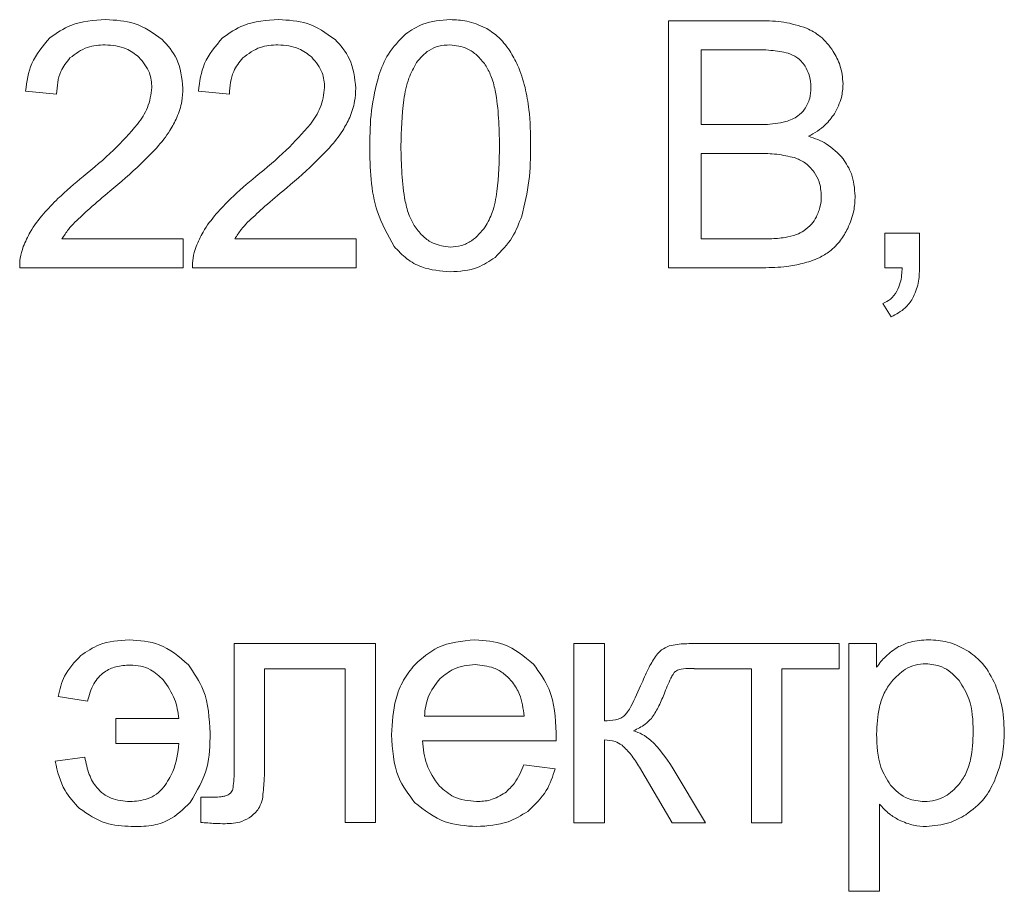
# Model space of a CAD drawing. Units: millimetres. Extents: x -1184 to 1689, y -1145 to 699.
# Drawn here: x 1379 to 1389, y 479 to 488 of the extents above; entities that cross this region are included whole.
import ezdxf

# ---------------------------------------------------------------- set-up
doc = ezdxf.new("R2010")
doc.units = ezdxf.units.MM

msp = doc.modelspace()

# ---------------------------------------------------------------- linework, layer by layer
at = {"color": 7, "linetype": 'Continuous', "lineweight": 15}
for p, q in [((1386.872, 487.907), (1385.925, 487.907)), ((1385.925, 487.907), (1385.925, 485.381)), ((1386.26, 487.611), (1386.26, 486.845)), ((1386.765, 487.611), (1386.26, 487.611)), ((1379.355, 487.187), (1379.673, 487.156)), ((1381.121, 487.187), (1381.439, 487.156)), ((1386.26, 486.845), (1386.806, 486.845)), ((1386.844, 486.549), (1386.26, 486.549)), ((1386.26, 486.549), (1386.26, 485.678)), ((1388.491, 485.734), (1388.138, 485.734)), ((1388.138, 485.734), (1388.138, 485.381)), ((1388.491, 485.381), (1388.491, 485.734)), ((1380.967, 485.678), (1379.727, 485.678)), ((1380.967, 485.381), (1380.967, 485.678)), ((1382.733, 485.678), (1381.493, 485.678)), ((1382.733, 485.381), (1382.733, 485.678)), ((1386.26, 485.678), (1386.889, 485.678)), ((1379.295, 485.381), (1380.967, 485.381)), ((1381.061, 485.381), (1382.733, 485.381)), ((1385.925, 485.381), (1386.888, 485.381)), ((1388.138, 485.381), (1388.314, 485.381)), ((1388.117, 485.014), (1388.202, 484.88)), ((1382.93, 481.537), (1381.487, 481.537)), ((1381.487, 481.537), (1381.487, 480.33)), ((1382.93, 479.708), (1382.93, 481.537)), ((1385.271, 481.537), (1384.96, 481.537)), ((1384.96, 481.537), (1384.96, 479.706)), ((1385.271, 480.747), (1385.271, 481.537)), ((1387.67, 481.537), (1386.172, 481.537)), ((1387.67, 481.279), (1387.67, 481.537)), ((1388.053, 481.537), (1387.77, 481.537)), ((1387.77, 481.537), (1387.77, 479.004)), ((1388.053, 481.296), (1388.053, 481.537)), ((1381.798, 480.369), (1381.798, 481.279)), ((1381.798, 481.279), (1382.62, 481.279)), ((1382.62, 481.279), (1382.62, 479.708)), ((1386.147, 481.283), (1386.188, 481.282)), ((1386.188, 481.282), (1386.188, 481.279)), ((1386.188, 481.279), (1386.774, 481.279)), ((1386.774, 481.279), (1386.774, 479.706)), ((1387.084, 479.706), (1387.084, 481.279)), ((1387.084, 481.279), (1387.67, 481.279)), ((1379.689, 480.997), (1379.989, 480.948)), ((1383.431, 480.796), (1384.45, 480.796)), ((1380.278, 480.771), (1380.278, 480.517)), ((1380.923, 480.771), (1380.278, 480.771)), ((1380.278, 480.517), (1380.923, 480.517)), ((1383.413, 480.542), (1384.777, 480.542)), ((1385.271, 479.706), (1385.271, 480.553)), ((1379.96, 480.376), (1379.657, 480.334)), ((1384.768, 480.256), (1384.447, 480.299)), ((1385.628, 480.272), (1385.963, 479.706)), ((1386.304, 479.706), (1385.964, 480.273)), ((1381.281, 479.967), (1381.145, 479.967)), ((1381.145, 479.967), (1381.145, 479.709)), ((1388.081, 479.004), (1388.081, 479.897)), ((1382.62, 479.708), (1382.93, 479.708)), ((1384.96, 479.706), (1385.271, 479.706)), ((1385.963, 479.706), (1386.304, 479.706)), ((1386.774, 479.706), (1387.084, 479.706)), ((1387.77, 479.004), (1388.081, 479.004))]:
    msp.add_line(p, q, dxfattribs=at)
for points, knots in [([(1380.176, 487.918), (1380.052, 487.911), (1379.843, 487.899), (1379.672, 487.78), (1379.602, 487.731)], [0, 0, 0, 0, 0.590047, 1, 1, 1, 1]), ([(1380.752, 487.716), (1380.66, 487.781), (1380.487, 487.903), (1380.276, 487.913), (1380.176, 487.918)], [0, 0, 0, 0, 0.5281326, 1, 1, 1, 1]), ([(1381.942, 487.918), (1381.818, 487.911), (1381.609, 487.899), (1381.438, 487.78), (1381.368, 487.731)], [0, 0, 0, 0, 0.590044, 1, 1, 1, 1]), ([(1382.518, 487.716), (1382.426, 487.781), (1382.253, 487.903), (1382.042, 487.913), (1381.942, 487.918)], [0, 0, 0, 0, 0.5281326, 1, 1, 1, 1]), ([(1383.695, 487.918), (1383.599, 487.911), (1383.433, 487.901), (1383.296, 487.809), (1383.239, 487.771)], [0, 0, 0, 0, 0.5804555, 1, 1, 1, 1]), ([(1384.052, 487.836), (1383.99, 487.862), (1383.876, 487.911), (1383.752, 487.916), (1383.695, 487.918)], [0, 0, 0, 0, 0.539784, 1, 1, 1, 1]), ([(1384.305, 487.6), (1384.265, 487.653), (1384.195, 487.748), (1384.095, 487.809), (1384.052, 487.836)], [0, 0, 0, 0, 0.5656924, 1, 1, 1, 1]), ([(1387.337, 487.831), (1387.26, 487.855), (1387.109, 487.903), (1386.95, 487.906), (1386.872, 487.907)], [0, 0, 0, 0, 0.5076118, 1, 1, 1, 1]), ([(1383.239, 487.771), (1383.175, 487.706), (1383.054, 487.584), (1382.993, 487.424), (1382.965, 487.349)], [0, 0, 0, 0, 0.530959, 1, 1, 1, 1]), ([(1387.61, 487.594), (1387.569, 487.65), (1387.495, 487.749), (1387.386, 487.806), (1387.337, 487.831)], [0, 0, 0, 0, 0.556459, 1, 1, 1, 1]), ([(1379.602, 487.731), (1379.531, 487.648), (1379.397, 487.489), (1379.369, 487.285), (1379.355, 487.187)], [0, 0, 0, 0, 0.52611, 1, 1, 1, 1]), ([(1379.809, 487.526), (1379.866, 487.569), (1379.974, 487.65), (1380.107, 487.657), (1380.169, 487.66)], [0, 0, 0, 0, 0.534534, 1, 1, 1, 1]), ([(1380.169, 487.66), (1380.243, 487.655), (1380.371, 487.645), (1380.472, 487.567), (1380.514, 487.534)], [0, 0, 0, 0, 0.578372, 1, 1, 1, 1]), ([(1380.964, 487.216), (1380.953, 487.322), (1380.933, 487.512), (1380.807, 487.654), (1380.752, 487.716)], [0, 0, 0, 0, 0.559769, 1, 1, 1, 1]), ([(1381.368, 487.731), (1381.297, 487.648), (1381.163, 487.489), (1381.135, 487.285), (1381.121, 487.187)], [0, 0, 0, 0, 0.52611, 1, 1, 1, 1]), ([(1381.575, 487.526), (1381.632, 487.569), (1381.74, 487.65), (1381.873, 487.657), (1381.935, 487.66)], [0, 0, 0, 0, 0.534534, 1, 1, 1, 1]), ([(1381.935, 487.66), (1382.009, 487.655), (1382.137, 487.645), (1382.238, 487.567), (1382.28, 487.534)], [0, 0, 0, 0, 0.578372, 1, 1, 1, 1]), ([(1382.73, 487.216), (1382.719, 487.322), (1382.699, 487.512), (1382.573, 487.654), (1382.518, 487.716)], [0, 0, 0, 0, 0.559769, 1, 1, 1, 1]), ([(1383.692, 487.66), (1383.654, 487.658), (1383.579, 487.653), (1383.453, 487.599), (1383.389, 487.525), (1383.35, 487.479)], [0, 0, 0, 0, 0.2835069, 0.5532932, 1, 1, 1, 1]), ([(1384.054, 487.455), (1384.027, 487.49), (1383.975, 487.555), (1383.854, 487.64), (1383.753, 487.653), (1383.692, 487.66)], [0, 0, 0, 0, 0.304319, 0.579038, 1, 1, 1, 1]), ([(1380.514, 487.534), (1380.557, 487.483), (1380.633, 487.392), (1380.642, 487.275), (1380.646, 487.223)], [0, 0, 0, 0, 0.556683, 1, 1, 1, 1]), ([(1382.28, 487.534), (1382.323, 487.483), (1382.399, 487.392), (1382.408, 487.275), (1382.412, 487.223)], [0, 0, 0, 0, 0.556683, 1, 1, 1, 1]), ([(1384.46, 487.225), (1384.438, 487.302), (1384.401, 487.433), (1384.333, 487.551), (1384.305, 487.6)], [0, 0, 0, 0, 0.587736, 1, 1, 1, 1]), ([(1387.149, 487.576), (1387.09, 487.587), (1386.964, 487.611), (1386.834, 487.611), (1386.765, 487.611)], [0, 0, 0, 0, 0.460691, 1, 1, 1, 1]), ([(1387.321, 487.444), (1387.296, 487.477), (1387.249, 487.536), (1387.18, 487.563), (1387.149, 487.576)], [0, 0, 0, 0, 0.5534806, 1, 1, 1, 1]), ([(1387.71, 487.261), (1387.704, 487.326), (1387.694, 487.444), (1387.636, 487.548), (1387.61, 487.594)], [0, 0, 0, 0, 0.549615, 1, 1, 1, 1]), ([(1379.673, 487.156), (1379.678, 487.237), (1379.688, 487.375), (1379.774, 487.482), (1379.809, 487.526)], [0, 0, 0, 0, 0.588444, 1, 1, 1, 1]), ([(1381.439, 487.156), (1381.444, 487.237), (1381.454, 487.375), (1381.54, 487.482), (1381.575, 487.526)], [0, 0, 0, 0, 0.588444, 1, 1, 1, 1]), ([(1383.35, 487.479), (1383.322, 487.427), (1383.258, 487.307), (1383.202, 487.017), (1383.195, 486.784), (1383.191, 486.627)], [0, 0, 0, 0, 0.202088, 0.461167, 1, 1, 1, 1]), ([(1384.2, 486.627), (1384.195, 486.817), (1384.19, 487.059), (1384.121, 487.337), (1384.075, 487.419), (1384.054, 487.455)], [0, 0, 0, 0, 0.669369, 0.853936, 1, 1, 1, 1]), ([(1387.382, 487.222), (1387.379, 487.267), (1387.374, 487.346), (1387.337, 487.414), (1387.321, 487.444)], [0, 0, 0, 0, 0.573353, 1, 1, 1, 1]), ([(1382.965, 487.349), (1382.935, 487.229), (1382.877, 486.992), (1382.875, 486.748), (1382.873, 486.628)], [0, 0, 0, 0, 0.505494, 1, 1, 1, 1]), ([(1387.622, 486.956), (1387.65, 487.011), (1387.7, 487.107), (1387.707, 487.214), (1387.71, 487.261)], [0, 0, 0, 0, 0.563659, 1, 1, 1, 1]), ([(1380.646, 487.223), (1380.636, 487.153), (1380.617, 487.016), (1380.538, 486.904), (1380.5, 486.849)], [0, 0, 0, 0, 0.51475, 1, 1, 1, 1]), ([(1380.902, 486.918), (1380.922, 486.972), (1380.957, 487.069), (1380.962, 487.171), (1380.964, 487.216)], [0, 0, 0, 0, 0.565407, 1, 1, 1, 1]), ([(1382.412, 487.223), (1382.402, 487.153), (1382.383, 487.016), (1382.304, 486.904), (1382.266, 486.849)], [0, 0, 0, 0, 0.51475, 1, 1, 1, 1]), ([(1382.668, 486.918), (1382.688, 486.972), (1382.723, 487.069), (1382.728, 487.171), (1382.73, 487.216)], [0, 0, 0, 0, 0.565407, 1, 1, 1, 1]), ([(1384.517, 486.628), (1384.516, 486.752), (1384.514, 486.953), (1384.475, 487.15), (1384.46, 487.225)], [0, 0, 0, 0, 0.620124, 1, 1, 1, 1]), ([(1387.317, 487.001), (1387.338, 487.038), (1387.377, 487.107), (1387.38, 487.185), (1387.382, 487.222)], [0, 0, 0, 0, 0.532324, 1, 1, 1, 1]), ([(1387.125, 486.875), (1387.168, 486.891), (1387.243, 486.918), (1387.295, 486.977), (1387.317, 487.001)], [0, 0, 0, 0, 0.5849699, 1, 1, 1, 1]), ([(1387.357, 486.725), (1387.418, 486.76), (1387.523, 486.819), (1387.593, 486.916), (1387.622, 486.956)], [0, 0, 0, 0, 0.580617, 1, 1, 1, 1]), ([(1380.5, 486.849), (1380.42, 486.758), (1380.249, 486.565), (1380.05, 486.401), (1379.944, 486.314)], [0, 0, 0, 0, 0.46818, 1, 1, 1, 1]), ([(1380.696, 486.608), (1380.744, 486.665), (1380.825, 486.761), (1380.879, 486.873), (1380.902, 486.918)], [0, 0, 0, 0, 0.597816, 1, 1, 1, 1]), ([(1382.266, 486.849), (1382.186, 486.758), (1382.015, 486.565), (1381.816, 486.401), (1381.71, 486.314)], [0, 0, 0, 0, 0.468181, 1, 1, 1, 1]), ([(1382.462, 486.608), (1382.51, 486.665), (1382.591, 486.761), (1382.645, 486.873), (1382.668, 486.918)], [0, 0, 0, 0, 0.597816, 1, 1, 1, 1]), ([(1386.806, 486.845), (1386.876, 486.845), (1386.983, 486.845), (1387.088, 486.867), (1387.125, 486.875)], [0, 0, 0, 0, 0.65401, 1, 1, 1, 1]), ([(1382.873, 486.628), (1382.876, 486.397), (1382.882, 486.031), (1383.058, 485.715), (1383.122, 485.599)], [0, 0, 0, 0, 0.632013, 1, 1, 1, 1]), ([(1384.426, 485.909), (1384.455, 486.029), (1384.513, 486.265), (1384.516, 486.508), (1384.517, 486.628)], [0, 0, 0, 0, 0.506166, 1, 1, 1, 1]), ([(1387.71, 486.496), (1387.656, 486.552), (1387.557, 486.657), (1387.42, 486.704), (1387.357, 486.725)], [0, 0, 0, 0, 0.5370303, 1, 1, 1, 1]), ([(1380.218, 486.164), (1380.325, 486.255), (1380.491, 486.396), (1380.642, 486.552), (1380.696, 486.608)], [0, 0, 0, 0, 0.6431246, 1, 1, 1, 1]), ([(1381.984, 486.164), (1382.091, 486.255), (1382.257, 486.396), (1382.408, 486.552), (1382.462, 486.608)], [0, 0, 0, 0, 0.6431246, 1, 1, 1, 1]), ([(1383.191, 486.627), (1383.195, 486.436), (1383.2, 486.194), (1383.269, 485.916), (1383.315, 485.834), (1383.336, 485.798)], [0, 0, 0, 0, 0.669362, 0.853919, 1, 1, 1, 1]), ([(1384.054, 485.799), (1384.08, 485.847), (1384.14, 485.96), (1384.19, 486.243), (1384.195, 486.471), (1384.2, 486.627)], [0, 0, 0, 0, 0.1927611, 0.4497302, 1, 1, 1, 1]), ([(1387.213, 486.507), (1387.154, 486.52), (1387.032, 486.548), (1386.908, 486.549), (1386.844, 486.549)], [0, 0, 0, 0, 0.489009, 1, 1, 1, 1]), ([(1387.414, 486.36), (1387.384, 486.396), (1387.329, 486.461), (1387.249, 486.493), (1387.213, 486.507)], [0, 0, 0, 0, 0.550012, 1, 1, 1, 1]), ([(1387.833, 486.114), (1387.827, 486.192), (1387.817, 486.331), (1387.742, 486.446), (1387.71, 486.496)], [0, 0, 0, 0, 0.569269, 1, 1, 1, 1]), ([(1387.487, 486.113), (1387.484, 486.164), (1387.478, 486.252), (1387.433, 486.327), (1387.414, 486.36)], [0, 0, 0, 0, 0.572329, 1, 1, 1, 1]), ([(1379.944, 486.314), (1379.856, 486.241), (1379.713, 486.122), (1379.587, 485.985), (1379.538, 485.933)], [0, 0, 0, 0, 0.6145125, 1, 1, 1, 1]), ([(1381.71, 486.314), (1381.622, 486.241), (1381.479, 486.122), (1381.353, 485.985), (1381.304, 485.933)], [0, 0, 0, 0, 0.614513, 1, 1, 1, 1]), ([(1379.859, 485.846), (1379.909, 485.893), (1380.025, 486.003), (1380.148, 486.106), (1380.218, 486.164)], [0, 0, 0, 0, 0.431716, 1, 1, 1, 1]), ([(1381.625, 485.846), (1381.675, 485.893), (1381.791, 486.003), (1381.914, 486.106), (1381.984, 486.164)], [0, 0, 0, 0, 0.431716, 1, 1, 1, 1]), ([(1387.437, 485.9), (1387.453, 485.937), (1387.483, 486.005), (1387.486, 486.079), (1387.487, 486.113)], [0, 0, 0, 0, 0.541372, 1, 1, 1, 1]), ([(1387.758, 485.783), (1387.782, 485.842), (1387.826, 485.948), (1387.831, 486.063), (1387.833, 486.114)], [0, 0, 0, 0, 0.5531996, 1, 1, 1, 1]), ([(1379.538, 485.933), (1379.49, 485.873), (1379.407, 485.769), (1379.354, 485.648), (1379.332, 485.597)], [0, 0, 0, 0, 0.581943, 1, 1, 1, 1]), ([(1381.304, 485.933), (1381.256, 485.873), (1381.173, 485.769), (1381.12, 485.648), (1381.098, 485.597)], [0, 0, 0, 0, 0.581944, 1, 1, 1, 1]), ([(1379.727, 485.678), (1379.749, 485.71), (1379.788, 485.769), (1379.836, 485.822), (1379.859, 485.846)], [0, 0, 0, 0, 0.541233, 1, 1, 1, 1]), ([(1381.493, 485.678), (1381.515, 485.71), (1381.554, 485.769), (1381.602, 485.822), (1381.625, 485.846)], [0, 0, 0, 0, 0.541233, 1, 1, 1, 1]), ([(1384.153, 485.487), (1384.217, 485.552), (1384.338, 485.674), (1384.398, 485.834), (1384.426, 485.909)], [0, 0, 0, 0, 0.531561, 1, 1, 1, 1]), ([(1387.31, 485.759), (1387.338, 485.78), (1387.389, 485.819), (1387.422, 485.874), (1387.437, 485.9)], [0, 0, 0, 0, 0.540682, 1, 1, 1, 1]), ([(1383.336, 485.798), (1383.363, 485.764), (1383.415, 485.698), (1383.535, 485.613), (1383.635, 485.601), (1383.695, 485.593)], [0, 0, 0, 0, 0.30685, 0.582308, 1, 1, 1, 1]), ([(1383.695, 485.593), (1383.734, 485.596), (1383.81, 485.602), (1383.943, 485.666), (1384.011, 485.747), (1384.054, 485.799)], [0, 0, 0, 0, 0.268623, 0.535007, 1, 1, 1, 1]), ([(1387.117, 485.69), (1387.157, 485.698), (1387.224, 485.712), (1387.285, 485.745), (1387.31, 485.759)], [0, 0, 0, 0, 0.589769, 1, 1, 1, 1]), ([(1387.573, 485.548), (1387.613, 485.584), (1387.688, 485.652), (1387.736, 485.742), (1387.758, 485.783)], [0, 0, 0, 0, 0.532449, 1, 1, 1, 1]), ([(1386.889, 485.678), (1386.939, 485.677), (1387.016, 485.677), (1387.091, 485.687), (1387.117, 485.69)], [0, 0, 0, 0, 0.662536, 1, 1, 1, 1]), ([(1379.332, 485.597), (1379.319, 485.558), (1379.297, 485.487), (1379.296, 485.414), (1379.295, 485.381)], [0, 0, 0, 0, 0.558676, 1, 1, 1, 1]), ([(1381.098, 485.597), (1381.085, 485.558), (1381.063, 485.487), (1381.062, 485.414), (1381.061, 485.381)], [0, 0, 0, 0, 0.558677, 1, 1, 1, 1]), ([(1383.122, 485.599), (1383.163, 485.555), (1383.244, 485.467), (1383.438, 485.361), (1383.596, 485.347), (1383.695, 485.339)], [0, 0, 0, 0, 0.276629, 0.546169, 1, 1, 1, 1]), ([(1387.296, 485.424), (1387.354, 485.44), (1387.452, 485.469), (1387.537, 485.525), (1387.573, 485.548)], [0, 0, 0, 0, 0.5870812, 1, 1, 1, 1]), ([(1383.695, 485.339), (1383.792, 485.345), (1383.958, 485.356), (1384.096, 485.448), (1384.153, 485.487)], [0, 0, 0, 0, 0.580991, 1, 1, 1, 1]), ([(1386.888, 485.381), (1386.971, 485.383), (1387.108, 485.385), (1387.243, 485.413), (1387.296, 485.424)], [0, 0, 0, 0, 0.601691, 1, 1, 1, 1]), ([(1388.314, 485.381), (1388.311, 485.329), (1388.307, 485.246), (1388.274, 485.17), (1388.261, 485.141)], [0, 0, 0, 0, 0.621112, 1, 1, 1, 1]), ([(1388.421, 485.066), (1388.444, 485.118), (1388.487, 485.219), (1388.49, 485.328), (1388.491, 485.381)], [0, 0, 0, 0, 0.5154072, 1, 1, 1, 1]), ([(1388.261, 485.141), (1388.241, 485.112), (1388.203, 485.057), (1388.144, 485.028), (1388.117, 485.014)], [0, 0, 0, 0, 0.541061, 1, 1, 1, 1]), ([(1388.202, 484.88), (1388.253, 484.907), (1388.341, 484.952), (1388.398, 485.032), (1388.421, 485.066)], [0, 0, 0, 0, 0.581284, 1, 1, 1, 1]), ([(1380.414, 481.576), (1380.308, 481.569), (1380.128, 481.558), (1379.98, 481.456), (1379.919, 481.414)], [0, 0, 0, 0, 0.586196, 1, 1, 1, 1]), ([(1381.019, 481.321), (1380.925, 481.403), (1380.75, 481.554), (1380.52, 481.569), (1380.414, 481.576)], [0, 0, 0, 0, 0.5396, 1, 1, 1, 1]), ([(1383.948, 481.576), (1383.815, 481.564), (1383.582, 481.542), (1383.408, 481.388), (1383.333, 481.321)], [0, 0, 0, 0, 0.56901, 1, 1, 1, 1]), ([(1384.546, 481.326), (1384.451, 481.407), (1384.276, 481.553), (1384.05, 481.569), (1383.948, 481.576)], [0, 0, 0, 0, 0.547255, 1, 1, 1, 1]), ([(1385.933, 481.513), (1385.906, 481.501), (1385.856, 481.479), (1385.819, 481.439), (1385.802, 481.42)], [0, 0, 0, 0, 0.5402817, 1, 1, 1, 1]), ([(1386.172, 481.537), (1386.12, 481.537), (1386.039, 481.537), (1385.961, 481.519), (1385.933, 481.513)], [0, 0, 0, 0, 0.647144, 1, 1, 1, 1]), ([(1388.278, 481.506), (1388.232, 481.475), (1388.145, 481.417), (1388.082, 481.335), (1388.053, 481.296)], [0, 0, 0, 0, 0.537162, 1, 1, 1, 1]), ([(1388.583, 481.576), (1388.52, 481.573), (1388.414, 481.568), (1388.318, 481.524), (1388.278, 481.506)], [0, 0, 0, 0, 0.587705, 1, 1, 1, 1]), ([(1388.996, 481.455), (1388.925, 481.494), (1388.796, 481.565), (1388.649, 481.572), (1388.583, 481.576)], [0, 0, 0, 0, 0.547673, 1, 1, 1, 1]), ([(1379.919, 481.414), (1379.856, 481.348), (1379.742, 481.229), (1379.705, 481.069), (1379.689, 480.997)], [0, 0, 0, 0, 0.553337, 1, 1, 1, 1]), ([(1385.802, 481.42), (1385.776, 481.379), (1385.719, 481.289), (1385.677, 481.189), (1385.654, 481.134)], [0, 0, 0, 0, 0.447012, 1, 1, 1, 1]), ([(1389.267, 481.116), (1389.229, 481.192), (1389.163, 481.325), (1389.046, 481.416), (1388.996, 481.455)], [0, 0, 0, 0, 0.571368, 1, 1, 1, 1]), ([(1379.989, 480.948), (1380.005, 481.01), (1380.036, 481.124), (1380.148, 481.248), (1380.283, 481.31), (1380.375, 481.315), (1380.424, 481.318)], [0, 0, 0, 0, 0.302736, 0.561988, 0.767558, 1, 1, 1, 1]), ([(1380.424, 481.318), (1380.461, 481.316), (1380.533, 481.312), (1380.655, 481.268), (1380.722, 481.205), (1380.762, 481.167)], [0, 0, 0, 0, 0.289375, 0.562894, 1, 1, 1, 1]), ([(1381.241, 480.622), (1381.233, 480.773), (1381.22, 481.028), (1381.077, 481.237), (1381.019, 481.321)], [0, 0, 0, 0, 0.595614, 1, 1, 1, 1]), ([(1383.333, 481.321), (1383.292, 481.27), (1383.208, 481.165), (1383.114, 480.922), (1383.103, 480.73), (1383.096, 480.606)], [0, 0, 0, 0, 0.253881, 0.52147, 1, 1, 1, 1]), ([(1383.95, 481.322), (1383.874, 481.315), (1383.74, 481.302), (1383.636, 481.216), (1383.591, 481.179)], [0, 0, 0, 0, 0.5638342, 1, 1, 1, 1]), ([(1384.333, 481.142), (1384.305, 481.173), (1384.249, 481.232), (1384.12, 481.306), (1384.015, 481.316), (1383.95, 481.322)], [0, 0, 0, 0, 0.284764, 0.556709, 1, 1, 1, 1]), ([(1384.778, 480.624), (1384.77, 480.778), (1384.756, 481.036), (1384.607, 481.243), (1384.546, 481.326)], [0, 0, 0, 0, 0.596288, 1, 1, 1, 1]), ([(1388.554, 481.332), (1388.518, 481.33), (1388.446, 481.324), (1388.319, 481.267), (1388.249, 481.194), (1388.205, 481.148)], [0, 0, 0, 0, 0.265059, 0.532299, 1, 1, 1, 1]), ([(1388.897, 481.159), (1388.87, 481.188), (1388.818, 481.244), (1388.704, 481.316), (1388.611, 481.326), (1388.554, 481.332)], [0, 0, 0, 0, 0.300683, 0.576116, 1, 1, 1, 1]), ([(1385.88, 481.021), (1385.902, 481.076), (1385.93, 481.144), (1385.969, 481.219), (1385.984, 481.239), (1385.99, 481.247)], [0, 0, 0, 0, 0.706878, 0.881669, 1, 1, 1, 1]), ([(1385.99, 481.247), (1385.996, 481.251), (1386.007, 481.261), (1386.03, 481.27), (1386.077, 481.281), (1386.117, 481.282), (1386.147, 481.283)], [0, 0, 0, 0, 0.122274, 0.269091, 0.44624, 1, 1, 1, 1]), ([(1380.762, 481.167), (1380.807, 481.103), (1380.89, 480.983), (1380.913, 480.839), (1380.923, 480.771)], [0, 0, 0, 0, 0.532649, 1, 1, 1, 1]), ([(1383.591, 481.179), (1383.544, 481.118), (1383.455, 481.005), (1383.439, 480.862), (1383.431, 480.796)], [0, 0, 0, 0, 0.53529, 1, 1, 1, 1]), ([(1384.45, 480.796), (1384.441, 480.873), (1384.427, 480.997), (1384.359, 481.102), (1384.333, 481.142)], [0, 0, 0, 0, 0.614779, 1, 1, 1, 1]), ([(1385.654, 481.134), (1385.619, 481.054), (1385.575, 480.953), (1385.513, 480.844), (1385.489, 480.815), (1385.479, 480.804)], [0, 0, 0, 0, 0.702814, 0.878567, 1, 1, 1, 1]), ([(1388.205, 481.148), (1388.178, 481.11), (1388.123, 481.03), (1388.064, 480.848), (1388.057, 480.704), (1388.053, 480.61)], [0, 0, 0, 0, 0.242622, 0.50861, 1, 1, 1, 1]), ([(1389.04, 480.636), (1389.037, 480.752), (1389.032, 480.94), (1388.934, 481.098), (1388.897, 481.159)], [0, 0, 0, 0, 0.616103, 1, 1, 1, 1]), ([(1389.358, 480.635), (1389.354, 480.729), (1389.346, 480.894), (1389.29, 481.049), (1389.267, 481.116)], [0, 0, 0, 0, 0.571684, 1, 1, 1, 1]), ([(1385.751, 480.772), (1385.775, 480.809), (1385.827, 480.887), (1385.862, 480.974), (1385.88, 481.021)], [0, 0, 0, 0, 0.4686845, 1, 1, 1, 1]), ([(1385.479, 480.804), (1385.466, 480.794), (1385.437, 480.772), (1385.366, 480.751), (1385.309, 480.748), (1385.271, 480.747)], [0, 0, 0, 0, 0.222495, 0.483167, 1, 1, 1, 1]), ([(1385.569, 480.646), (1385.61, 480.666), (1385.677, 480.699), (1385.73, 480.752), (1385.751, 480.772)], [0, 0, 0, 0, 0.61056, 1, 1, 1, 1]), ([(1381.038, 479.914), (1381.106, 480.029), (1381.235, 480.248), (1381.239, 480.501), (1381.241, 480.622)], [0, 0, 0, 0, 0.525376, 1, 1, 1, 1]), ([(1383.096, 480.606), (1383.104, 480.455), (1383.118, 480.199), (1383.269, 479.996), (1383.33, 479.914)], [0, 0, 0, 0, 0.594584, 1, 1, 1, 1]), ([(1384.777, 480.542), (1384.777, 480.56), (1384.778, 480.587), (1384.778, 480.615), (1384.778, 480.624)], [0, 0, 0, 0, 0.6419321, 1, 1, 1, 1]), ([(1385.964, 480.273), (1385.898, 480.372), (1385.813, 480.5), (1385.663, 480.612), (1385.599, 480.635), (1385.569, 480.646)], [0, 0, 0, 0, 0.634521, 0.828119, 1, 1, 1, 1]), ([(1388.053, 480.61), (1388.056, 480.494), (1388.061, 480.307), (1388.158, 480.15), (1388.195, 480.09)], [0, 0, 0, 0, 0.620109, 1, 1, 1, 1]), ([(1388.893, 480.096), (1388.919, 480.132), (1388.973, 480.21), (1389.03, 480.395), (1389.036, 480.541), (1389.04, 480.636)], [0, 0, 0, 0, 0.233596, 0.497594, 1, 1, 1, 1]), ([(1389.257, 480.131), (1389.29, 480.219), (1389.349, 480.383), (1389.355, 480.556), (1389.358, 480.635)], [0, 0, 0, 0, 0.54322, 1, 1, 1, 1]), ([(1380.923, 480.517), (1380.911, 480.419), (1380.891, 480.258), (1380.803, 480.123), (1380.769, 480.071)], [0, 0, 0, 0, 0.614515, 1, 1, 1, 1]), ([(1383.584, 480.081), (1383.533, 480.153), (1383.436, 480.292), (1383.421, 480.461), (1383.413, 480.542)], [0, 0, 0, 0, 0.51674, 1, 1, 1, 1]), ([(1385.271, 480.553), (1385.308, 480.55), (1385.373, 480.546), (1385.428, 480.512), (1385.451, 480.498)], [0, 0, 0, 0, 0.573583, 1, 1, 1, 1]), ([(1385.451, 480.498), (1385.484, 480.467), (1385.552, 480.399), (1385.601, 480.316), (1385.628, 480.272)], [0, 0, 0, 0, 0.466743, 1, 1, 1, 1]), ([(1379.657, 480.334), (1379.682, 480.229), (1379.726, 480.046), (1379.853, 479.909), (1379.907, 479.851)], [0, 0, 0, 0, 0.572639, 1, 1, 1, 1]), ([(1380.423, 479.921), (1380.356, 479.927), (1380.229, 479.937), (1380.08, 480.051), (1379.995, 480.205), (1379.973, 480.316), (1379.96, 480.376)], [0, 0, 0, 0, 0.276043, 0.526442, 0.742867, 1, 1, 1, 1]), ([(1381.487, 480.33), (1381.488, 480.262), (1381.489, 480.168), (1381.477, 480.075), (1381.474, 480.05)], [0, 0, 0, 0, 0.729055, 1, 1, 1, 1]), ([(1381.777, 479.948), (1381.783, 480.009), (1381.798, 480.149), (1381.798, 480.289), (1381.798, 480.369)], [0, 0, 0, 0, 0.434354, 1, 1, 1, 1]), ([(1384.447, 480.299), (1384.42, 480.233), (1384.376, 480.123), (1384.29, 480.043), (1384.256, 480.011)], [0, 0, 0, 0, 0.601995, 1, 1, 1, 1]), ([(1384.488, 479.822), (1384.558, 479.888), (1384.687, 480.01), (1384.743, 480.179), (1384.768, 480.256)], [0, 0, 0, 0, 0.542141, 1, 1, 1, 1]), ([(1388.195, 480.09), (1388.222, 480.062), (1388.274, 480.007), (1388.39, 479.937), (1388.483, 479.927), (1388.541, 479.921)], [0, 0, 0, 0, 0.29605, 0.57083, 1, 1, 1, 1]), ([(1388.541, 479.921), (1388.578, 479.924), (1388.652, 479.929), (1388.78, 479.981), (1388.85, 480.052), (1388.893, 480.096)], [0, 0, 0, 0, 0.275261, 0.544953, 1, 1, 1, 1]), ([(1388.965, 479.787), (1389.032, 479.838), (1389.155, 479.932), (1389.226, 480.069), (1389.257, 480.131)], [0, 0, 0, 0, 0.548136, 1, 1, 1, 1]), ([(1380.769, 480.071), (1380.745, 480.045), (1380.696, 479.995), (1380.578, 479.934), (1380.483, 479.926), (1380.423, 479.921)], [0, 0, 0, 0, 0.271502, 0.540632, 1, 1, 1, 1]), ([(1381.418, 479.987), (1381.409, 479.984), (1381.389, 479.976), (1381.342, 479.969), (1381.305, 479.968), (1381.281, 479.967)], [0, 0, 0, 0, 0.20842, 0.470426, 1, 1, 1, 1]), ([(1381.474, 480.05), (1381.467, 480.035), (1381.455, 480.008), (1381.429, 479.994), (1381.418, 479.987)], [0, 0, 0, 0, 0.556494, 1, 1, 1, 1]), ([(1383.965, 479.921), (1383.884, 479.93), (1383.739, 479.944), (1383.631, 480.039), (1383.584, 480.081)], [0, 0, 0, 0, 0.562122, 1, 1, 1, 1]), ([(1384.256, 480.011), (1384.207, 479.982), (1384.117, 479.929), (1384.013, 479.924), (1383.965, 479.921)], [0, 0, 0, 0, 0.541586, 1, 1, 1, 1]), ([(1380.436, 479.667), (1380.504, 479.667), (1380.634, 479.667), (1380.856, 479.733), (1380.969, 479.846), (1381.038, 479.914)], [0, 0, 0, 0, 0.302541, 0.57673, 1, 1, 1, 1]), ([(1381.663, 479.771), (1381.694, 479.8), (1381.747, 479.85), (1381.768, 479.919), (1381.777, 479.948)], [0, 0, 0, 0, 0.577529, 1, 1, 1, 1]), ([(1383.33, 479.914), (1383.43, 479.835), (1383.617, 479.687), (1383.855, 479.673), (1383.965, 479.667)], [0, 0, 0, 0, 0.534949, 1, 1, 1, 1]), ([(1388.081, 479.897), (1388.113, 479.861), (1388.172, 479.796), (1388.249, 479.752), (1388.283, 479.733)], [0, 0, 0, 0, 0.547652, 1, 1, 1, 1]), ([(1379.907, 479.851), (1379.993, 479.792), (1380.153, 479.682), (1380.346, 479.672), (1380.436, 479.667)], [0, 0, 0, 0, 0.533549, 1, 1, 1, 1]), ([(1383.965, 479.667), (1384.075, 479.673), (1384.263, 479.684), (1384.422, 479.782), (1384.488, 479.822)], [0, 0, 0, 0, 0.5871573, 1, 1, 1, 1]), ([(1388.561, 479.667), (1388.64, 479.674), (1388.783, 479.686), (1388.908, 479.756), (1388.965, 479.787)], [0, 0, 0, 0, 0.55067, 1, 1, 1, 1]), ([(1381.145, 479.709), (1381.194, 479.705), (1381.277, 479.697), (1381.361, 479.696), (1381.395, 479.695)], [0, 0, 0, 0, 0.592835, 1, 1, 1, 1]), ([(1381.395, 479.695), (1381.453, 479.698), (1381.55, 479.701), (1381.632, 479.752), (1381.663, 479.771)], [0, 0, 0, 0, 0.608234, 1, 1, 1, 1]), ([(1388.283, 479.733), (1388.332, 479.712), (1388.42, 479.673), (1388.517, 479.669), (1388.561, 479.667)], [0, 0, 0, 0, 0.545032, 1, 1, 1, 1])]:
    msp.add_open_spline(points, degree=3, knots=knots, dxfattribs=at)

doc.saveas('drawing.dxf')
